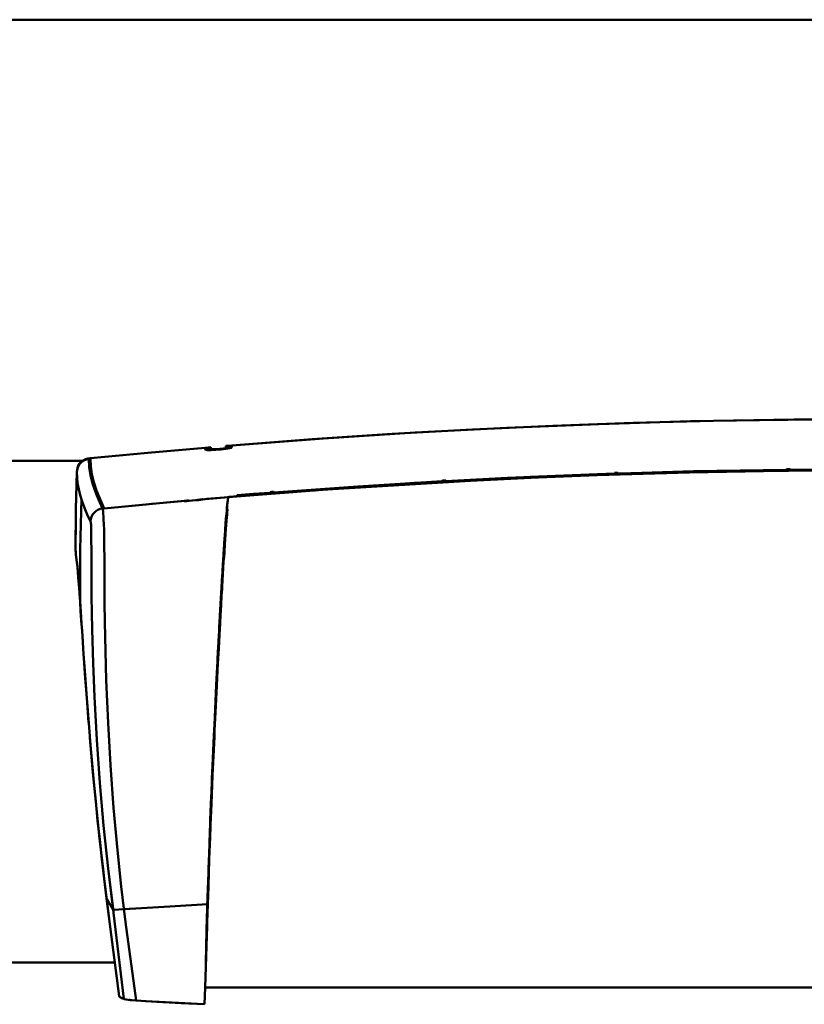
# Model space of a CAD drawing. Extents: x 6099 to 11372, y -5427 to -1686.
# Drawn here: x 8199 to 8434, y -2465 to -2171 of the extents above; entities that cross this region are included whole.
import ezdxf

# ---------------------------------------------------------------- set-up
doc = ezdxf.new("R2010")
doc.units = 0
doc.header["$LTSCALE"] = 10
doc.layers.add('AM_0', color=7, linetype='CONTINUOUS', lineweight=50)

# ---------------------------------------------------------------- blocks, each defined once
blk = doc.blocks.new('L-REXdual 50')
at = {"layer": 'AM_0'}
for p, q in [((625, 1671), (-625, 1671)), ((-120.24, 1548.44), (-96.21, 1549.55)), ((-82.47, 1550.07), (-109.94, 1548.94)), ((-96.21, 1549.55), (-72.16, 1550.41)), ((-54.99, 1550.87), (-82.47, 1550.07)), ((-72.16, 1550.41), (-48.11, 1551.02)), ((-27.49, 1551.35), (-54.99, 1550.87)), ((-48.11, 1551.02), (-24.06, 1551.39)), ((-25.91, 1551.36), (-27.49, 1551.35)), ((-24.06, 1551.39), (0, 1551.51)), ((-168.26, 1545.5), (-144.26, 1547.09)), ((-137.4, 1547.5), (-164.83, 1545.74)), ((-144.26, 1547.09), (-120.24, 1548.44)), ((-109.94, 1548.94), (-137.4, 1547.5)), ((-198.5, 1543.14), (-200.25, 1542.99)), ((-198.5, 1542.86), (-198.5, 1543.14)), ((-192.25, 1543.66), (-194, 1543.51)), ((-194, 1542.96), (-194, 1543.51)), ((-192.2, 1543.21), (-194, 1543.06)), ((-164.83, 1545.74), (-192.25, 1543.66)), ((-192.25, 1543.66), (-168.26, 1545.5)), ((-192.25, 1543.66), (-192.25, 1543.38)), ((-192.25, 1543.5), (-192.25, 1543.66)), ((-192.25, 1543.52), (-192.25, 1543.66)), ((-192.25, 1543.46), (-192.25, 1543.66)), ((-192.25, 1543.48), (-192.25, 1543.52)), ((-192.25, 1543.47), (-192.25, 1543.5)), ((-192.25, 1543.42), (-192.25, 1543.48)), ((-192.25, 1543.44), (-192.25, 1543.47)), ((-192.25, 1543.41), (-192.25, 1543.44)), ((-192.25, 1543.35), (-192.25, 1543.42)), ((-192.25, 1543.38), (-192.25, 1543.41)), ((-192.25, 1543.38), (-192.25, 1543.1)), ((-192.25, 1543.35), (-192.25, 1543.38)), ((-192.25, 1543.29), (-192.25, 1543.35)), ((-192.25, 1543.32), (-192.25, 1543.35)), ((-192.25, 1543.1), (-192.25, 1543.32)), ((-192.25, 1543.23), (-192.25, 1543.29)), ((-192.25, 1543.17), (-192.25, 1543.23)), ((-192.25, 1543.1), (-192.25, 1543.17)), ((-234.52, 1539.81), (-217.39, 1541.46)), ((-217.39, 1541.46), (-234.52, 1539.81)), ((-200.25, 1542.99), (-217.39, 1541.46)), ((-217.39, 1541.46), (-200.25, 1542.99)), ((-198.5, 1542.68), (-200.3, 1542.53)), ((-200.25, 1542.99), (-200.25, 1542.71)), ((-200.25, 1542.99), (-200.25, 1542.9)), ((-200.25, 1542.85), (-200.25, 1542.99)), ((-200.25, 1542.9), (-200.25, 1542.89)), ((-200.25, 1542.89), (-200.25, 1542.87)), ((-200.25, 1542.87), (-200.25, 1542.86)), ((-200.25, 1542.86), (-200.25, 1542.85)), ((-200.25, 1542.85), (-200.25, 1542.84)), ((-200.25, 1542.81), (-200.25, 1542.85)), ((-200.25, 1542.84), (-200.25, 1542.83)), ((-200.25, 1542.83), (-200.25, 1542.43)), ((-200.25, 1542.75), (-200.25, 1542.81)), ((-200.25, 1542.69), (-200.25, 1542.75)), ((-200.25, 1542.71), (-200.25, 1542.43)), ((-200.25, 1542.62), (-200.25, 1542.69)), ((-200.25, 1542.56), (-200.25, 1542.62)), ((-200.25, 1542.5), (-200.25, 1542.56)), ((-200.25, 1542.43), (-200.25, 1542.5)), ((-200.25, 1542.43), (-200.17, 1542.37)), ((-200.17, 1542.37), (-200.25, 1542.43)), ((-200.25, 1542.43), (-200.17, 1542.37)), ((-200.17, 1542.37), (-199.94, 1542.32)), ((-199.94, 1542.32), (-200.17, 1542.37)), ((-200.17, 1542.37), (-199.94, 1542.32)), ((-199.94, 1542.32), (-199.58, 1542.29)), ((-199.57, 1542.29), (-199.94, 1542.32)), ((-199.94, 1542.32), (-199.57, 1542.29)), ((-199.58, 1542.29), (-199.08, 1542.28)), ((-199.57, 1542.29), (-199.07, 1542.28)), ((-199.08, 1542.28), (-199.57, 1542.29)), ((-198.47, 1542.29), (-199.08, 1542.28)), ((-199.08, 1542.28), (-198.47, 1542.29)), ((-199.07, 1542.28), (-198.47, 1542.29)), ((-198.52, 1542.64), (-198.45, 1542.65)), ((-198.5, 1542.58), (-198.5, 1542.86)), ((-198.5, 1542.58), (-198.38, 1542.53)), ((-198.47, 1542.29), (-197.78, 1542.31)), ((-197.78, 1542.31), (-198.47, 1542.29)), ((-198.47, 1542.29), (-197.78, 1542.31)), ((-198.38, 1542.53), (-197.98, 1542.5)), ((-197.98, 1542.5), (-197.65, 1542.5)), ((-197.78, 1542.31), (-197.03, 1542.36)), ((-197.03, 1542.36), (-197.78, 1542.31)), ((-197.78, 1542.31), (-197.03, 1542.36)), ((-197.65, 1542.5), (-197.25, 1542.51)), ((-197.25, 1542.51), (-196.78, 1542.53)), ((-197.03, 1542.36), (-196.25, 1542.41)), ((-197.03, 1542.36), (-196.25, 1542.41)), ((-196.25, 1542.41), (-197.03, 1542.36)), ((-196.78, 1542.53), (-196.52, 1542.55)), ((-196.52, 1542.55), (-196.25, 1542.57)), ((-196.25, 1542.57), (-195.69, 1542.62)), ((-196.25, 1542.41), (-196.25, 1542.57)), ((-195.47, 1542.49), (-196.25, 1542.41)), ((-196.25, 1542.41), (-195.47, 1542.49)), ((-196.25, 1542.41), (-195.47, 1542.49)), ((-195.69, 1542.62), (-195.19, 1542.68)), ((-195.47, 1542.49), (-194.72, 1542.57)), ((-194.72, 1542.57), (-195.47, 1542.49)), ((-195.47, 1542.49), (-194.72, 1542.57)), ((-195.19, 1542.68), (-194.78, 1542.74)), ((-194.78, 1542.74), (-194.47, 1542.79)), ((-194.72, 1542.57), (-194.03, 1542.66)), ((-194.72, 1542.57), (-194.03, 1542.66)), ((-194.03, 1542.66), (-194.72, 1542.57)), ((-194.47, 1542.79), (-194.1, 1542.89)), ((-194.1, 1542.89), (-194, 1542.96)), ((-194.03, 1542.66), (-193.43, 1542.75)), ((-194.03, 1542.66), (-193.43, 1542.75)), ((-193.42, 1542.75), (-194.03, 1542.66)), ((-193.43, 1542.75), (-192.93, 1542.85)), ((-193.43, 1542.75), (-192.93, 1542.85)), ((-192.93, 1542.85), (-193.42, 1542.75)), ((-192.93, 1542.85), (-192.48, 1542.97)), ((-192.56, 1542.94), (-192.93, 1542.85)), ((-192.93, 1542.85), (-192.56, 1542.94)), ((-192.33, 1543.03), (-192.56, 1542.94)), ((-192.56, 1542.94), (-192.33, 1543.03)), ((-192.25, 1543.1), (-192.33, 1543.03)), ((-192.33, 1543.03), (-192.25, 1543.1)), ((-552, 1539.01), (-236.96, 1539.01)), ((-238.46, 1536.92), (-238.07, 1537.81)), ((-238.26, 1537.43), (-238.46, 1536.92)), ((-238.33, 1537.11), (-238, 1537.76)), ((-237.88, 1538.11), (-238.26, 1537.43)), ((-238.07, 1537.81), (-237.48, 1538.58)), ((-238, 1537.76), (-237.54, 1538.35)), ((-237.36, 1538.69), (-237.88, 1538.11)), ((-237.54, 1538.35), (-236.98, 1538.84)), ((-237.48, 1538.58), (-236.71, 1539.19)), ((-236.75, 1539.17), (-237.36, 1538.69)), ((-236.99, 1539.01), (-236.99, 1538.84)), ((-236.98, 1538.84), (-236.35, 1539.22)), ((-236.83, 1538.96), (-236.76, 1539.02)), ((-236.8, 1538.96), (-236.79, 1538.95)), ((-236.05, 1539.52), (-236.75, 1539.17)), ((-236.71, 1539.19), (-235.66, 1539.64)), ((-236.35, 1539.22), (-235.69, 1539.46)), ((-235.3, 1539.73), (-236.05, 1539.52)), ((-235.69, 1539.46), (-235.02, 1539.59)), ((-235.66, 1539.64), (-234.52, 1539.81)), ((-234.52, 1539.81), (-235.3, 1539.73)), ((-235.23, 1539.55), (-235.02, 1539.57)), ((-234.52, 1539.64), (-235.02, 1539.59)), ((-235.02, 1539.59), (-235.02, 1539.59)), ((-234.9, 1537.17), (-235.02, 1539.59)), ((-234.52, 1539.81), (-234.62, 1539.79)), ((-234.52, 1539.81), (-234.52, 1539.81)), ((-234.52, 1539.66), (-234.51, 1539.81)), ((-234.52, 1539.64), (-234.52, 1539.81)), ((-234.52, 1539.66), (-234.52, 1539.66)), ((-234.52, 1539.66), (-234.52, 1539.66)), ((-234.52, 1539.66), (-234.52, 1539.66)), ((-234.52, 1539.66), (-234.52, 1539.66)), ((-234.52, 1539.66), (-234.52, 1539.66)), ((-234.52, 1539.66), (-234.52, 1539.66)), ((-234.52, 1539.66), (-234.52, 1539.66)), ((-234.52, 1539.65), (-234.52, 1539.66)), ((-234.52, 1539.64), (-234.52, 1539.65)), ((-234.52, 1539.65), (-234.52, 1539.65)), ((-234.52, 1539.65), (-234.52, 1539.65)), ((-234.41, 1537.43), (-234.52, 1539.64)), ((-234.08, 1535.11), (-234.41, 1537.43)), ((-238.62, 1535.75), (-238.89, 1524.5)), ((-238.66, 1534.3), (-238.7, 1533.07)), ((-238.63, 1535.52), (-238.66, 1534.3)), ((-238.62, 1535.57), (-238.63, 1535.52)), ((-238.62, 1535.75), (-238.46, 1536.74)), ((-238.62, 1535.75), (-238.56, 1534.1)), ((-238.46, 1536.74), (-238.6, 1535.74)), ((-238.46, 1536.75), (-238.33, 1537.11)), ((-238.4, 1536.92), (-238.46, 1536.92)), ((-238.4, 1536.92), (-238.46, 1536.92)), ((-238.46, 1536.92), (-238.46, 1536.75)), ((-238.46, 1536.92), (-238.46, 1536.83)), ((-238.46, 1536.83), (-238.46, 1536.79)), ((-238.46, 1536.79), (-238.46, 1536.75)), ((-238.46, 1536.75), (-238.46, 1536.74)), ((-238.46, 1536.75), (-238.46, 1536.74)), ((-238.44, 1536.74), (-238.46, 1536.74)), ((-234.5, 1534.64), (-234.9, 1537.17)), ((-233.82, 1531.98), (-234.5, 1534.64)), ((-234.22, 1536.14), (-234.22, 1536.06)), ((-234.2, 1535.93), (-234.2, 1536.05)), ((-233.51, 1532.7), (-234.08, 1535.11)), ((-112.88, 1533.65), (-85.65, 1534.8)), ((-110.54, 1533.63), (-82.92, 1534.77)), ((-81.99, 1535.11), (-109.82, 1533.96)), ((-81.27, 1534.83), (-108.34, 1533.73)), ((-77.8, 1535.25), (-103.01, 1534.27)), ((-97.32, 1534.22), (-97.32, 1534.51)), ((-72.56, 1535.12), (-96.73, 1534.24)), ((-85.65, 1534.8), (-57.1, 1535.66)), ((-82.92, 1534.77), (-55.28, 1535.59)), ((-54.15, 1535.92), (-81.99, 1535.11)), ((-54.18, 1535.62), (-81.27, 1534.83)), ((-77.95, 1535.24), (-77.95, 1535.26)), ((-77.92, 1535.22), (-77.92, 1535.24)), ((-77.87, 1535.23), (-77.87, 1535.28)), ((-77.78, 1535.34), (-77.8, 1535.25)), ((-77.75, 1535.43), (-77.78, 1535.34)), ((-77.25, 1535.45), (-77.75, 1535.43)), ((-77.35, 1535.49), (-77.35, 1535.29)), ((-77.12, 1535.34), (-77.35, 1535.33)), ((-76.75, 1535.46), (-77.25, 1535.45)), ((-77.12, 1535.25), (-77.12, 1535.45)), ((-76.72, 1535.37), (-76.75, 1535.46)), ((-76.7, 1535.29), (-76.72, 1535.37)), ((-61.67, 1535.7), (-76.7, 1535.29)), ((-76.63, 1535.32), (-76.63, 1535.26)), ((-76.58, 1535.29), (-76.58, 1535.26)), ((-76.56, 1535.29), (-76.56, 1535.32)), ((-48.38, 1535.75), (-72.56, 1535.12)), ((-57.1, 1535.66), (-28.55, 1536.18)), ((-55.28, 1535.59), (-27.64, 1536.08)), ((-27.09, 1536.09), (-54.18, 1535.62)), ((-26.3, 1536.4), (-54.15, 1535.92)), ((-25.74, 1536.1), (-48.38, 1535.75)), ((-28.55, 1536.18), (0, 1536.36)), ((-27.64, 1536.08), (0, 1536.25)), ((-25.74, 1536.1), (-27.09, 1536.09)), ((-26.42, 1536.34), (-26.42, 1536.4)), ((-26.37, 1536.43), (-26.37, 1536.4)), ((-26.28, 1536.49), (-26.3, 1536.4)), ((-25.75, 1536.4), (-26.3, 1536.4)), ((-26.25, 1536.58), (-26.28, 1536.49)), ((-25.75, 1536.58), (-26.25, 1536.58)), ((-25.86, 1536.4), (-25.86, 1536.58)), ((-25.86, 1536.55), (-25.63, 1536.55)), ((-25.25, 1536.59), (-25.75, 1536.58)), ((-25.2, 1536.41), (-25.75, 1536.4)), ((-25.63, 1536.58), (-25.63, 1536.41)), ((-25.22, 1536.5), (-25.25, 1536.59)), ((-25.2, 1536.41), (-25.22, 1536.5)), ((-12.6, 1536.51), (-25.2, 1536.41)), ((-238.73, 1531.84), (-238.76, 1530.61)), ((-238.7, 1533.07), (-238.73, 1531.84)), ((-238.56, 1534.1), (-238.38, 1532.4)), ((-238.38, 1532.4), (-238.06, 1530.63)), ((-232.87, 1529.2), (-233.82, 1531.98)), ((-232.71, 1530.18), (-233.51, 1532.7)), ((-137.64, 1532.48), (-190.69, 1528.73)), ((-154.51, 1531.42), (-179.7, 1529.61)), ((-167.29, 1530.41), (-140.09, 1532.19)), ((-120.89, 1533.11), (-166.89, 1530.26)), ((-165.73, 1530.35), (-138.14, 1532.15)), ((-136.68, 1532.24), (-165.01, 1530.4)), ((-129.3, 1532.96), (-154.51, 1531.42)), ((-140.09, 1532.19), (-112.88, 1533.65)), ((-138.14, 1532.15), (-110.54, 1533.63)), ((-109.82, 1533.96), (-137.64, 1532.48)), ((-108.34, 1533.73), (-136.68, 1532.24)), ((-129.44, 1532.94), (-129.44, 1532.98)), ((-129.42, 1532.92), (-129.42, 1532.95)), ((-129.28, 1533.05), (-129.3, 1532.96)), ((-129.25, 1533.14), (-129.28, 1533.05)), ((-128.75, 1533.17), (-129.25, 1533.14)), ((-128.84, 1533.09), (-128.84, 1533.16)), ((-128.84, 1532.95), (-128.84, 1533.09)), ((-128.84, 1533.06), (-128.61, 1533.07)), ((-128.25, 1533.2), (-128.75, 1533.17)), ((-128.61, 1533.18), (-128.61, 1532.96)), ((-128.22, 1533.11), (-128.25, 1533.2)), ((-128.2, 1533.02), (-128.22, 1533.11)), ((-103.01, 1534.27), (-128.2, 1533.02)), ((-128.13, 1532.99), (-128.13, 1533.05)), ((-128.08, 1533.03), (-128.08, 1532.99)), ((-128.05, 1533.01), (-128.05, 1533.05)), ((-96.73, 1534.24), (-120.89, 1533.11)), ((-119.49, 1533.49), (-119.49, 1533.49)), ((-238.79, 1529.38), (-238.91, 1523.59)), ((-238.76, 1530.61), (-238.79, 1529.38)), ((-238.06, 1530.63), (-237.61, 1528.81)), ((-237.61, 1528.81), (-237.04, 1526.93)), ((-232.16, 1527.47), (-232.87, 1529.2)), ((-231.68, 1527.56), (-232.71, 1530.18)), ((-165.01, 1530.4), (-193.31, 1528.22)), ((-190.79, 1528.43), (-193.31, 1528.22)), ((-193.2, 1528.53), (-193.25, 1528.4)), ((-190.28, 1528.47), (-191.78, 1528.35)), ((-190.74, 1528.59), (-190.79, 1528.43)), ((-190.68, 1528.74), (-190.74, 1528.59)), ((-190.73, 1528.62), (-167.29, 1530.41)), ((-185.74, 1529.14), (-190.68, 1528.74)), ((-187.26, 1528.72), (-190.28, 1528.47)), ((-181.24, 1529.2), (-187.26, 1528.72)), ((-180.8, 1529.53), (-185.74, 1529.14)), ((-169.18, 1530.1), (-181.24, 1529.2)), ((-180.94, 1529.5), (-180.94, 1529.54)), ((-180.93, 1529.47), (-180.93, 1529.52)), ((-180.78, 1529.62), (-180.8, 1529.53)), ((-180.75, 1529.71), (-180.78, 1529.62)), ((-180.25, 1529.75), (-180.75, 1529.71)), ((-180.33, 1529.67), (-180.33, 1529.74)), ((-180.33, 1529.65), (-180.1, 1529.67)), ((-180.33, 1529.52), (-180.33, 1529.67)), ((-179.75, 1529.79), (-180.25, 1529.75)), ((-180.1, 1529.76), (-180.1, 1529.54)), ((-179.72, 1529.7), (-179.75, 1529.79)), ((-179.7, 1529.61), (-179.72, 1529.7)), ((-179.63, 1529.58), (-179.63, 1529.64)), ((-179.58, 1529.62), (-179.58, 1529.58)), ((-179.55, 1529.6), (-179.55, 1529.65)), ((-167.32, 1530.23), (-169.18, 1530.1)), ((-167.32, 1530.23), (-165.73, 1530.35)), ((-237.6, 1512.57), (-237.27, 1527.68)), ((-237.04, 1526.93), (-236.33, 1524.99)), ((-231.35, 1525.69), (-232.16, 1527.47)), ((-230.41, 1524.84), (-231.68, 1527.56)), ((-230.91, 1524.79), (-231.35, 1525.69)), ((-230.41, 1524.84), (-213.86, 1526.42)), ((-217.92, 1526.04), (-230.41, 1524.84)), ((-215.5, 1526.27), (-217.92, 1526.04)), ((-213.86, 1526.42), (-206.2, 1527.09)), ((-205.43, 1527.18), (-211.75, 1526.61)), ((-205.73, 1527.03), (-206.52, 1526.95)), ((-206.22, 1527.02), (-206.52, 1526.95)), ((-206.52, 1526.95), (-206.41, 1526.98)), ((-206.52, 1526.95), (-206.41, 1526.98)), ((-206.41, 1526.98), (-206.3, 1527.02)), ((-206.41, 1526.98), (-206.3, 1527.02)), ((-206.3, 1527.02), (-204.09, 1527.24)), ((-204.15, 1527.23), (-206.3, 1527.02)), ((-206.3, 1527.02), (-206.08, 1527.06)), ((-206.3, 1527.02), (-206.08, 1527.06)), ((-206.08, 1527.06), (-205.85, 1527.11)), ((-206.08, 1527.06), (-205.85, 1527.11)), ((-206.03, 1527.11), (-205.67, 1527.14)), ((-205.85, 1527.11), (-205.64, 1527.15)), ((-204.98, 1527.11), (-205.73, 1527.03)), ((-205.64, 1527.15), (-205.43, 1527.18)), ((-205.32, 1527.17), (-205.2, 1527.18)), ((-204.1, 1527.2), (-204.98, 1527.11)), ((-204.26, 1527.17), (-204.01, 1527.24)), ((-203.07, 1527.33), (-204.15, 1527.23)), ((-202.98, 1527.3), (-204.1, 1527.2)), ((-204.09, 1527.24), (-203.02, 1527.34)), ((-203.74, 1527.23), (-203.85, 1527.26)), ((-201.99, 1527.43), (-203.07, 1527.33)), ((-203.02, 1527.34), (-201.99, 1527.43)), ((-202.98, 1527.3), (-202.98, 1527.3)), ((-202.98, 1527.3), (-202.98, 1527.3)), ((-202.98, 1527.3), (-202.98, 1527.3)), ((-202.98, 1527.3), (-202.98, 1527.3)), ((-202.98, 1527.3), (-202.98, 1527.3)), ((-202.97, 1527.3), (-202.98, 1527.3)), ((-202.98, 1527.3), (-202.98, 1527.3)), ((-202.98, 1527.3), (-202.98, 1527.3)), ((-202.98, 1527.3), (-202.98, 1527.3)), ((-202.97, 1527.3), (-202.97, 1527.3)), ((-202.97, 1527.3), (-202.97, 1527.3)), ((-202.96, 1527.3), (-202.97, 1527.3)), ((-202.94, 1527.3), (-202.96, 1527.3)), ((-202.9, 1527.31), (-202.94, 1527.3)), ((-202.83, 1527.31), (-202.9, 1527.31)), ((-202.69, 1527.32), (-202.83, 1527.31)), ((-202.47, 1527.33), (-202.69, 1527.32)), ((-202.54, 1527.41), (-201.78, 1527.48)), ((-202.32, 1527.33), (-202.47, 1527.33)), ((-202.26, 1527.33), (-202.32, 1527.33)), ((-202.21, 1527.32), (-202.26, 1527.33)), ((-202.04, 1527.36), (-202.21, 1527.32)), ((-201.87, 1527.39), (-202.04, 1527.36)), ((-201.99, 1527.43), (-201.72, 1527.45)), ((-201.72, 1527.45), (-201.99, 1527.43)), ((-201.41, 1527.46), (-201.87, 1527.38)), ((-201.66, 1527.43), (-201.87, 1527.39)), ((-201.87, 1527.39), (-201.66, 1527.43)), ((-201.87, 1527.39), (-201.87, 1527.39)), ((-201.87, 1527.38), (-201.87, 1527.39)), ((-201.44, 1527.47), (-201.72, 1527.45)), ((-201.72, 1527.45), (-201.44, 1527.47)), ((-201.45, 1527.47), (-201.66, 1527.43)), ((-201.66, 1527.43), (-201.44, 1527.47)), ((-201.58, 1527.5), (-200.93, 1527.56)), ((-201.44, 1527.47), (-201.19, 1527.51)), ((-201.19, 1527.5), (-201.44, 1527.47)), ((-200.93, 1527.53), (-201.41, 1527.46)), ((-201.19, 1527.51), (-200.93, 1527.55)), ((-200.93, 1527.53), (-201.19, 1527.5)), ((-199.68, 1527.68), (-200.93, 1527.53)), ((-200.93, 1527.55), (-200.93, 1527.54)), ((-200.93, 1527.54), (-200.93, 1527.53)), ((-200.1, 1527.63), (-193.31, 1528.22)), ((-198.41, 1527.8), (-199.68, 1527.68)), ((-197.12, 1527.91), (-198.41, 1527.8)), ((-195.82, 1528.02), (-197.12, 1527.91)), ((-193.31, 1528.22), (-195.83, 1528.01)), ((-193.31, 1528.22), (-195.83, 1528.01)), ((-193.7, 1525.17), (-193.63, 1525.98)), ((-193.7, 1525.15), (-193.62, 1525.97)), ((-193.65, 1525.73), (-193.7, 1525.72)), ((-193.66, 1525.64), (-193.67, 1525.55)), ((-193.67, 1525.55), (-193.67, 1525.54)), ((-193.66, 1525.64), (-193.56, 1526.58)), ((-193.63, 1525.98), (-193.55, 1526.66)), ((-193.62, 1525.97), (-193.55, 1526.66)), ((-193.56, 1526.58), (-193.46, 1527.42)), ((-193.55, 1526.66), (-193.48, 1527.24)), ((-193.55, 1526.66), (-193.48, 1527.23)), ((-193.48, 1527.23), (-193.36, 1528)), ((-193.48, 1527.24), (-193.36, 1528)), ((-193.46, 1527.42), (-193.36, 1528)), ((-193.29, 1528.23), (-193.31, 1528.22)), ((-193.31, 1528.22), (-193.31, 1528.12)), ((-193.31, 1528.22), (-193.3, 1528.22)), ((-193.3, 1528.22), (-193.29, 1528.22)), ((-193.3, 1528.22), (-193.3, 1528.22)), ((-193.28, 1528.3), (-193.29, 1528.28)), ((-193.29, 1528.28), (-193.29, 1528.27)), ((-193.29, 1528.27), (-193.29, 1528.27)), ((-193.29, 1528.27), (-193.29, 1528.26)), ((-193.29, 1528.26), (-193.29, 1528.26)), ((-193.29, 1528.26), (-193.29, 1528.26)), ((-193.29, 1528.26), (-193.29, 1528.26)), ((-193.29, 1528.26), (-193.29, 1528.26)), ((-193.29, 1528.26), (-193.29, 1528.26)), ((-193.29, 1528.26), (-193.29, 1528.26)), ((-193.29, 1528.26), (-193.29, 1528.26)), ((-193.29, 1528.26), (-193.29, 1528.26)), ((-193.29, 1528.22), (-193.24, 1528.23)), ((-193.29, 1528.23), (-193.29, 1528.23)), ((-193.28, 1528.23), (-193.29, 1528.23)), ((-193.29, 1528.23), (-193.29, 1528.23)), ((-193.29, 1528.23), (-193.29, 1528.23)), ((-193.29, 1528.23), (-193.29, 1528.23)), ((-193.29, 1528.23), (-193.29, 1528.23)), ((-193.29, 1528.23), (-193.29, 1528.23)), ((-193.29, 1528.23), (-193.29, 1528.23)), ((-193.29, 1528.23), (-193.29, 1528.23)), ((-193.29, 1528.23), (-193.29, 1528.23)), ((-193.29, 1528.22), (-193.29, 1528.22)), ((-193.29, 1528.22), (-193.29, 1528.22)), ((-193.29, 1528.22), (-193.29, 1528.22)), ((-193.29, 1528.22), (-193.29, 1528.22)), ((-193.29, 1528.22), (-193.29, 1528.22)), ((-193.29, 1528.22), (-193.29, 1528.22)), ((-193.29, 1528.22), (-193.29, 1528.22)), ((-193.29, 1528.22), (-193.29, 1528.22)), ((-193.27, 1528.33), (-193.28, 1528.3)), ((-193.28, 1528.23), (-193.28, 1528.23)), ((-193.27, 1528.23), (-193.28, 1528.23)), ((-193.25, 1528.4), (-193.27, 1528.33)), ((-193.24, 1528.23), (-193.27, 1528.23)), ((-193.2, 1528.23), (-193.24, 1528.23)), ((-193.1, 1528.24), (-193.2, 1528.23)), ((-192.91, 1528.26), (-193.1, 1528.24)), ((-192.54, 1528.29), (-192.91, 1528.26)), ((-191.78, 1528.35), (-192.54, 1528.29)), ((-238.91, 1523.59), (-239, 1513.25)), ((-238.89, 1524.5), (-238.96, 1516.89)), ((-236.33, 1524.99), (-235.48, 1522.99)), ((-235.48, 1522.99), (-234.51, 1520.93)), ((-234.21, 1522.33), (-233.88, 1522.96)), ((-233.88, 1522.96), (-233.44, 1523.53)), ((-233.44, 1523.53), (-232.9, 1524.01)), ((-232.9, 1524.01), (-232.29, 1524.39)), ((-232.29, 1524.39), (-231.62, 1524.65)), ((-231.62, 1524.65), (-230.91, 1524.79)), ((-230.91, 1524.79), (-230.41, 1524.84)), ((-230.84, 1524.46), (-230.91, 1524.79)), ((-230.91, 1524.79), (-230.91, 1524.79)), ((-230.91, 1524.79), (-230.91, 1524.79)), ((-230.77, 1523.84), (-230.84, 1524.46)), ((-230.71, 1523.19), (-230.77, 1523.84)), ((-230.66, 1522.4), (-230.71, 1523.19)), ((-194.02, 1521.3), (-193.87, 1523.17)), ((-193.99, 1521.8), (-193.88, 1523.17)), ((-193.88, 1523.17), (-193.79, 1524.23)), ((-193.87, 1523.17), (-193.79, 1524.21)), ((-193.78, 1522.78), (-193.83, 1522.26)), ((-193.81, 1522.4), (-193.74, 1523.13)), ((-193.77, 1522.94), (-193.81, 1522.42)), ((-193.79, 1524.23), (-193.7, 1525.17)), ((-193.79, 1524.21), (-193.7, 1525.15)), ((-193.74, 1523.25), (-193.78, 1522.78)), ((-193.72, 1523.4), (-193.77, 1522.94)), ((-193.76, 1522.1), (-193.68, 1522.97)), ((-193.74, 1523.13), (-193.67, 1523.79)), ((-193.69, 1523.73), (-193.74, 1523.25)), ((-193.68, 1523.88), (-193.72, 1523.4)), ((-193.69, 1524.95), (-193.7, 1524.85)), ((-193.7, 1524.85), (-193.7, 1524.79)), ((-193.7, 1524.79), (-193.7, 1524.77)), ((-193.6, 1524.73), (-193.7, 1524.77)), ((-193.68, 1525.26), (-193.69, 1525.09)), ((-193.69, 1525.09), (-193.69, 1524.95)), ((-193.64, 1524.15), (-193.69, 1523.73)), ((-193.67, 1525.44), (-193.68, 1525.41)), ((-193.68, 1525.41), (-193.68, 1525.26)), ((-193.63, 1524.29), (-193.68, 1523.88)), ((-193.68, 1522.97), (-193.61, 1523.68)), ((-193.67, 1523.79), (-193.61, 1524.3)), ((-193.61, 1524.3), (-193.64, 1524.69)), ((-193.6, 1524.51), (-193.64, 1524.15)), ((-193.59, 1524.62), (-193.63, 1524.29)), ((-193.61, 1523.68), (-193.54, 1524.3)), ((-193.53, 1524.7), (-193.6, 1524.73)), ((-193.57, 1524.72), (-193.6, 1524.51)), ((-193.57, 1524.72), (-193.59, 1524.62)), ((-193.49, 1524.68), (-193.57, 1524.72)), ((-193.55, 1524.63), (-193.55, 1524.71)), ((-193.53, 1524.41), (-193.55, 1524.63)), ((-193.51, 1524.69), (-193.53, 1524.7)), ((-193.52, 1524.31), (-193.53, 1524.41)), ((-193.51, 1524.25), (-193.51, 1524.31)), ((-234.51, 1520.93), (-234.42, 1521.64)), ((-234.51, 1520.93), (-234.46, 1520.76)), ((-234.46, 1520.76), (-234.41, 1520.44)), ((-234.42, 1521.64), (-234.21, 1522.33)), ((-234.41, 1520.44), (-234.37, 1519.93)), ((-234.37, 1519.93), (-234.34, 1519.28)), ((-230.6, 1521.5), (-230.66, 1522.4)), ((-230.54, 1520), (-230.6, 1521.5)), ((-230.48, 1518.37), (-230.54, 1520)), ((-194.03, 1520.88), (-194.6, 1510.62)), ((-194.23, 1518.47), (-194.11, 1520.23)), ((-194.18, 1519.21), (-194.02, 1521.3)), ((-194.04, 1519.61), (-194.14, 1518.23)), ((-194.03, 1519.74), (-194.13, 1518.35)), ((-194.11, 1520.23), (-193.99, 1521.8)), ((-194.06, 1519.21), (-194.01, 1519.97)), ((-193.98, 1520.36), (-194.04, 1519.61)), ((-193.97, 1520.5), (-194.03, 1519.74)), ((-194.01, 1519.97), (-193.95, 1520.7)), ((-193.93, 1521.04), (-193.98, 1520.36)), ((-193.91, 1521.2), (-193.97, 1520.5)), ((-193.97, 1519.49), (-193.94, 1519.87)), ((-193.95, 1520.7), (-193.88, 1521.55)), ((-193.94, 1519.87), (-193.84, 1521.07)), ((-193.88, 1521.68), (-193.93, 1521.04)), ((-193.86, 1521.84), (-193.91, 1521.2)), ((-193.88, 1521.55), (-193.81, 1522.4)), ((-193.83, 1522.26), (-193.88, 1521.68)), ((-193.81, 1522.42), (-193.86, 1521.84)), ((-193.84, 1521.07), (-193.76, 1522.1)), ((-238.98, 1516.89), (-238.99, 1515.7)), ((-234.34, 1519.28), (-234.31, 1518.18)), ((-234.31, 1518.18), (-234.29, 1516.95)), ((-234.29, 1516.95), (-234.28, 1514.94)), ((-230.43, 1515.77), (-230.48, 1518.37)), ((-194.14, 1517.81), (-194.57, 1510.03)), ((-194.5, 1514.53), (-194.34, 1516.94)), ((-194.37, 1516.51), (-194.23, 1518.47)), ((-194.24, 1516.79), (-194.36, 1515.06)), ((-194.25, 1516.69), (-194.36, 1514.98)), ((-194.34, 1516.94), (-194.18, 1519.21)), ((-194.31, 1514.61), (-194.16, 1516.89)), ((-194.27, 1516.39), (-194.12, 1518.41)), ((-194.14, 1518.23), (-194.25, 1516.69)), ((-194.13, 1518.35), (-194.24, 1516.79)), ((-194.16, 1516.89), (-194.12, 1517.36)), ((-194.12, 1518.41), (-194.06, 1519.21)), ((-194.12, 1517.36), (-194.09, 1517.82)), ((-194.09, 1517.82), (-194.06, 1518.26)), ((-194.06, 1518.26), (-194.03, 1518.68)), ((-194.03, 1518.68), (-194, 1519.1)), ((-194, 1519.1), (-193.97, 1519.49)), ((-238.99, 1515.7), (-238.99, 1514.34)), ((-238.99, 1514.34), (-238.99, 1512.99)), ((-234.28, 1514.94), (-234.27, 1512.85)), ((-230.4, 1513.07), (-230.43, 1515.77)), ((-194.67, 1512.01), (-194.5, 1514.53)), ((-194.67, 1512.01), (-194.51, 1514.36)), ((-194.51, 1514.36), (-194.37, 1516.51)), ((-194.5, 1512.95), (-194.37, 1514.82)), ((-194.36, 1514.98), (-194.49, 1513.1)), ((-194.36, 1515.06), (-194.48, 1513.15)), ((-194.48, 1512.03), (-194.31, 1514.61)), ((-194.37, 1514.82), (-194.27, 1516.39)), ((-239, 1513.25), (-238.92, 1510.98)), ((-238.99, 1512.99), (-238.99, 1512.76)), ((-238.92, 1511), (-238.98, 1512.76)), ((-238.66, 1508.71), (-238.92, 1511)), ((-238.92, 1510.98), (-238.66, 1508.71)), ((-237.59, 1496.26), (-237.6, 1512.57)), ((-234.27, 1512.85), (-234.26, 1510.71)), ((-230.38, 1510.33), (-230.4, 1513.07)), ((-194.79, 1508.3), (-194.64, 1510.77)), ((-194.77, 1510.39), (-194.72, 1511.15)), ((-194.75, 1510.71), (-194.72, 1511.15)), ((-194.72, 1511.15), (-194.69, 1511.59)), ((-194.72, 1511.15), (-194.71, 1511.32)), ((-194.71, 1511.32), (-194.7, 1511.48)), ((-194.7, 1511.48), (-194.69, 1511.63)), ((-194.61, 1511.17), (-194.7, 1509.81)), ((-194.61, 1511.15), (-194.7, 1509.82)), ((-194.69, 1511.59), (-194.67, 1512.01)), ((-194.69, 1511.63), (-194.68, 1511.77)), ((-194.68, 1511.77), (-194.67, 1511.89)), ((-194.67, 1511.89), (-194.67, 1512.01)), ((-194.64, 1510.77), (-194.5, 1512.95)), ((-194.48, 1513.15), (-194.61, 1511.17)), ((-194.49, 1513.1), (-194.61, 1511.15)), ((-194.58, 1510.49), (-194.48, 1512.03)), ((-238.66, 1508.71), (-238.56, 1508.21)), ((-238.66, 1508.71), (-238.62, 1508.69)), ((-238.66, 1508.71), (-238.55, 1508.13)), ((-238.56, 1508.21), (-238.46, 1507.4)), ((-238.55, 1508.13), (-238.44, 1507.17)), ((-234.26, 1510.71), (-234.26, 1508.55)), ((-234.26, 1508.55), (-234.24, 1503.59)), ((-230.36, 1506.4), (-230.38, 1510.33)), ((-195.06, 1505.73), (-194.9, 1508.35)), ((-195.05, 1504.06), (-194.79, 1508.3)), ((-195.05, 1505.75), (-194.93, 1507.79)), ((-194.93, 1507.79), (-194.82, 1509.48)), ((-194.9, 1508.35), (-194.87, 1508.84)), ((-194.87, 1508.84), (-194.84, 1509.32)), ((-194.7, 1509.82), (-194.84, 1507.52)), ((-194.7, 1509.81), (-194.84, 1507.48)), ((-194.84, 1509.32), (-194.81, 1509.79)), ((-194.82, 1509.48), (-194.77, 1510.39)), ((-194.81, 1509.79), (-194.78, 1510.25)), ((-194.8, 1507.05), (-194.69, 1508.83)), ((-194.78, 1510.25), (-194.75, 1510.71)), ((-194.69, 1508.83), (-194.58, 1510.49)), ((-238.46, 1507.4), (-238.35, 1506.3)), ((-238.44, 1507.17), (-238.31, 1505.84)), ((-238.35, 1506.3), (-238.23, 1504.95)), ((-238.31, 1505.84), (-238.17, 1504.14)), ((-238.23, 1504.95), (-238.1, 1503.32)), ((-230.35, 1502.44), (-230.36, 1506.4)), ((-195.23, 1502.88), (-195.06, 1505.73)), ((-195.2, 1503.37), (-195.05, 1505.75)), ((-195, 1504.88), (-195.17, 1502.04)), ((-194.99, 1504.98), (-195.16, 1502.2)), ((-195.04, 1503.14), (-194.92, 1505.15)), ((-194.84, 1507.48), (-195, 1504.88)), ((-194.84, 1507.52), (-194.99, 1504.98)), ((-194.92, 1505.15), (-194.8, 1507.05)), ((-238.17, 1504.14), (-238.01, 1502.09)), ((-238.1, 1503.32), (-237.96, 1501.43)), ((-238.01, 1502.09), (-237.84, 1499.69)), ((-234.24, 1503.59), (-234.2, 1498.6)), ((-230.31, 1496.64), (-230.35, 1502.44)), ((-195.34, 1500.91), (-195.2, 1503.37)), ((-195.33, 1501.05), (-195.23, 1502.88)), ((-195.29, 1500.14), (-195.05, 1504.06)), ((-195.17, 1502.04), (-195.26, 1500.52)), ((-195.16, 1502.2), (-195.25, 1500.71)), ((-195.12, 1501.67), (-195.04, 1503.14)), ((-237.96, 1501.43), (-237.81, 1499.27)), ((-237.84, 1499.69), (-237.65, 1496.95)), ((-237.81, 1499.27), (-237.65, 1496.86)), ((-195.56, 1497.11), (-195.45, 1498.96)), ((-195.51, 1497.97), (-195.42, 1499.56)), ((-195.49, 1496.53), (-195.29, 1500.14)), ((-195.45, 1498.96), (-195.34, 1500.91)), ((-195.34, 1499.17), (-195.43, 1497.56)), ((-195.42, 1499.56), (-195.33, 1501.05)), ((-195.29, 1500.01), (-195.4, 1499.97)), ((-195.26, 1500.52), (-195.35, 1498.94)), ((-195.25, 1500.71), (-195.34, 1499.17)), ((-195.3, 1498.7), (-195.24, 1499.73)), ((-195.24, 1499.73), (-195.18, 1500.72)), ((-195.18, 1500.72), (-195.12, 1501.67)), ((-237.65, 1496.95), (-237.45, 1493.86)), ((-237.65, 1496.86), (-237.47, 1494.22)), ((-237.59, 1495.97), (-237.59, 1496.26)), ((-234.2, 1498.6), (-234.14, 1493.59)), ((-230.24, 1490.82), (-230.31, 1496.64)), ((-195.71, 1494.53), (-195.61, 1496.29)), ((-195.68, 1493.24), (-195.49, 1496.53)), ((-195.66, 1495.37), (-195.56, 1497.11)), ((-195.61, 1496.29), (-195.51, 1497.97)), ((-195.44, 1497.29), (-195.54, 1495.58)), ((-195.43, 1497.56), (-195.52, 1495.89)), ((-195.46, 1495.9), (-195.3, 1498.7)), ((-195.35, 1498.94), (-195.44, 1497.29)), ((-237.47, 1494.22), (-237.28, 1491.33)), ((-237.45, 1493.86), (-237.22, 1490.45)), ((-234.14, 1493.59), (-234.04, 1488.58)), ((-195.84, 1492.18), (-195.75, 1493.73)), ((-195.84, 1490.26), (-195.68, 1493.24)), ((-195.81, 1492.68), (-195.71, 1494.53)), ((-195.75, 1493.73), (-195.66, 1495.37)), ((-195.64, 1493.81), (-195.7, 1492.66)), ((-195.62, 1494.16), (-195.68, 1493.04)), ((-195.54, 1495.58), (-195.64, 1493.81)), ((-195.63, 1492.85), (-195.46, 1495.9)), ((-195.52, 1495.89), (-195.62, 1494.16)), ((-237.28, 1491.33), (-237.07, 1488.2)), ((-237.22, 1490.45), (-236.97, 1486.77)), ((-230.07, 1482.15), (-230.24, 1490.82)), ((-195.84, 1490.22), (-196.01, 1487.13)), ((-195.99, 1489.39), (-195.92, 1490.73)), ((-195.98, 1487.59), (-195.84, 1490.26)), ((-195.97, 1489.73), (-195.94, 1490.24)), ((-195.95, 1487.11), (-195.76, 1490.44)), ((-195.94, 1490.24), (-195.92, 1490.73)), ((-195.92, 1490.73), (-195.81, 1492.68)), ((-195.92, 1490.73), (-195.84, 1492.18)), ((-195.7, 1492.66), (-195.86, 1489.77)), ((-195.68, 1493.04), (-195.84, 1490.22)), ((-195.76, 1490.44), (-195.74, 1490.86)), ((-195.74, 1490.86), (-195.72, 1491.26)), ((-195.72, 1491.26), (-195.7, 1491.67)), ((-195.7, 1491.67), (-195.67, 1492.07)), ((-195.67, 1492.07), (-195.65, 1492.46)), ((-195.65, 1492.46), (-195.63, 1492.85)), ((-237.07, 1488.2), (-236.84, 1484.84)), ((-234.04, 1488.58), (-233.76, 1478.51)), ((-196.31, 1483.42), (-196.08, 1487.66)), ((-196.13, 1486.68), (-196.06, 1488.04)), ((-196.08, 1487.66), (-196.05, 1488.19)), ((-196.06, 1488.04), (-195.99, 1489.39)), ((-196.05, 1488.19), (-196.03, 1488.71)), ((-195.86, 1489.77), (-196.03, 1486.62)), ((-196.03, 1488.71), (-196, 1489.22)), ((-196.02, 1486.97), (-195.98, 1487.59)), ((-196, 1489.22), (-195.97, 1489.73)), ((-236.97, 1486.77), (-236.71, 1482.81)), ((-236.84, 1484.84), (-236.6, 1481.28)), ((-196.28, 1483.97), (-196.21, 1485.33)), ((-196.21, 1485.33), (-196.13, 1486.68)), ((-196.03, 1486.62), (-196.2, 1483.52)), ((-196.18, 1483.86), (-196.15, 1484.48)), ((-196.01, 1487.13), (-196.17, 1484.09)), ((-196.17, 1482.96), (-195.95, 1487.11)), ((-196.15, 1484.48), (-196.12, 1485.1)), ((-196.14, 1486.59), (-196.14, 1486.59)), ((-196.12, 1485.1), (-196.08, 1485.72)), ((-196.08, 1485.72), (-196.05, 1486.34)), ((-196.05, 1486.34), (-196.02, 1486.97)), ((-236.71, 1482.81), (-236.41, 1478.57)), ((-229.82, 1473.47), (-230.07, 1482.15)), ((-196.89, 1472.07), (-196.35, 1482.61)), ((-196.49, 1479.97), (-196.31, 1483.42)), ((-196.43, 1479.16), (-196.18, 1483.86)), ((-196.41, 1478.42), (-196.17, 1482.96)), ((-196.2, 1483.52), (-196.37, 1480.21)), ((-196.35, 1482.61), (-196.28, 1483.97)), ((-196.17, 1484.09), (-196.34, 1480.84)), ((-236.6, 1481.28), (-236.34, 1477.53)), ((-236.41, 1478.57), (-236.09, 1474.05)), ((-233.76, 1478.51), (-233.35, 1468.44)), ((-196.68, 1476.3), (-196.49, 1479.97)), ((-196.63, 1474.03), (-196.41, 1478.42)), ((-196.6, 1475.63), (-196.43, 1479.16)), ((-196.37, 1480.21), (-196.55, 1476.68)), ((-196.34, 1480.84), (-196.52, 1477.37)), ((-236.34, 1477.53), (-236.06, 1473.61)), ((-196.87, 1472.43), (-196.68, 1476.3)), ((-196.62, 1475.64), (-196.75, 1473.13)), ((-196.55, 1476.68), (-196.72, 1473.28)), ((-196.62, 1475.64), (-196.71, 1475.64)), ((-196.52, 1477.37), (-196.69, 1474.01)), ((-196.62, 1475.64), (-196.55, 1475.62)), ((-236.09, 1474.05), (-235.74, 1469.3)), ((-236.06, 1473.61), (-235.75, 1469.51)), ((-229.28, 1460.73), (-229.82, 1473.47)), ((-196.72, 1473.28), (-196.88, 1470.04)), ((-196.85, 1469.8), (-196.63, 1474.03)), ((-196.69, 1474.01), (-196.85, 1470.81)), ((-196.75, 1473.13), (-196.83, 1473.13)), ((-196.75, 1473.13), (-196.68, 1473.14)), ((-235.75, 1469.51), (-235.43, 1465.23)), ((-197.47, 1459.95), (-196.89, 1472.07)), ((-197.14, 1467), (-196.87, 1472.43)), ((-197.04, 1465.79), (-196.85, 1469.8)), ((-196.88, 1470.04), (-196.98, 1467.99)), ((-196.85, 1470.81), (-196.95, 1468.77)), ((-196.82, 1471.3), (-196.92, 1471.3)), ((-196.88, 1472.24), (-196.78, 1472.24)), ((-235.74, 1469.3), (-235.36, 1464.36)), ((-233.35, 1468.44), (-232.64, 1455.61)), ((-197.38, 1461.86), (-197.14, 1467)), ((-197.04, 1466.79), (-197.14, 1464.85)), ((-196.98, 1467.99), (-197.08, 1465.99)), ((-196.95, 1468.77), (-197.04, 1466.79)), ((-235.43, 1465.23), (-235.08, 1460.81)), ((-235.36, 1464.36), (-234.95, 1459.25)), ((-197.17, 1464.05), (-197.26, 1462.17)), ((-197.23, 1462), (-197.04, 1465.79)), ((-197.14, 1464.85), (-197.23, 1462.97)), ((-197.08, 1465.99), (-197.17, 1464.05)), ((-228.55, 1448), (-229.28, 1460.73)), ((-197.61, 1456.95), (-197.38, 1461.86)), ((-197.31, 1461.13), (-197.4, 1459.34)), ((-197.39, 1458.44), (-197.23, 1462)), ((-197.26, 1462.17), (-197.35, 1460.34)), ((-197.23, 1462.97), (-197.31, 1461.13)), ((-234.95, 1459.25), (-234.51, 1453.97)), ((-198.01, 1447.88), (-197.47, 1459.95)), ((-197.43, 1458.57), (-197.73, 1452.08)), ((-197.4, 1459.34), (-197.69, 1452.78)), ((-197.43, 1458.66), (-197.53, 1458.66)), ((-197.48, 1456.51), (-197.39, 1458.44)), ((-197.35, 1460.34), (-197.43, 1458.57)), ((-234.7, 1456.25), (-234.3, 1451.58)), ((-232.64, 1455.61), (-231.72, 1442.78)), ((-197.82, 1452.29), (-197.61, 1456.95)), ((-197.59, 1457.33), (-197.49, 1457.33)), ((-197.57, 1454.58), (-197.48, 1456.51)), ((-197.44, 1457.41), (-197.49, 1457.41)), ((-234.51, 1453.97), (-234.03, 1448.51)), ((-198.01, 1447.88), (-197.82, 1452.29)), ((-197.73, 1452.08), (-198.01, 1445.63)), ((-197.69, 1452.78), (-197.98, 1446.26)), ((-197.75, 1450.73), (-197.66, 1452.65)), ((-197.66, 1452.65), (-197.57, 1454.58)), ((-234.3, 1451.58), (-233.88, 1446.83)), ((-197.83, 1448.81), (-197.75, 1450.73)), ((-234.03, 1448.51), (-233.51, 1442.91)), ((-233.88, 1446.83), (-233.42, 1441.98)), ((-227.61, 1435.27), (-228.55, 1448)), ((-198.43, 1437.9), (-198.01, 1447.88)), ((-197.98, 1446.26), (-198.25, 1439.79)), ((-198.18, 1444.08), (-198.1, 1445.98)), ((-198.1, 1445.98), (-198.01, 1447.88)), ((-198, 1444.98), (-197.91, 1446.89)), ((-197.91, 1446.89), (-197.83, 1448.81)), ((-198.35, 1436.51), (-198, 1444.98)), ((-198.01, 1445.63), (-198.27, 1439.23)), ((-198.26, 1442.18), (-198.18, 1444.08)), ((-198.06, 1444.83), (-198.15, 1442.58)), ((-198.08, 1444.82), (-198.12, 1445.53)), ((-198.06, 1444.83), (-198, 1444.82)), ((-233.51, 1442.91), (-232.96, 1437.24)), ((-233.42, 1441.98), (-232.94, 1437.04)), ((-231.72, 1442.78), (-230.59, 1429.97)), ((-198.41, 1438.37), (-198.33, 1440.28)), ((-198.33, 1440.28), (-198.26, 1442.18)), ((-198.19, 1441.43), (-198.28, 1441.43)), ((-198.25, 1442.33), (-198.15, 1442.33)), ((-198.15, 1442.58), (-198.1, 1442.6)), ((-232.96, 1437.24), (-232.39, 1431.52)), ((-198.82, 1428.02), (-198.43, 1437.9)), ((-198.27, 1439.23), (-198.53, 1432.86)), ((-198.25, 1439.79), (-198.51, 1433.37)), ((-198.49, 1436.45), (-198.41, 1438.37)), ((-232.94, 1437.04), (-232.44, 1432.04)), ((-226.46, 1422.57), (-227.61, 1435.27)), ((-198.68, 1428.1), (-198.35, 1436.51)), ((-198.68, 1431.57), (-198.49, 1436.45)), ((-232.44, 1432.04), (-231.91, 1427.01)), ((-232.39, 1431.52), (-231.77, 1425.75)), ((-198.87, 1426.67), (-198.68, 1431.57)), ((-198.53, 1432.86), (-198.77, 1426.54)), ((-198.51, 1433.37), (-198.75, 1426.99)), ((-230.59, 1429.97), (-229.25, 1417.13)), ((-231.91, 1427.01), (-231.36, 1421.95)), ((-231.77, 1425.75), (-231.13, 1419.92)), ((-199.17, 1418.25), (-198.82, 1428.02)), ((-199.05, 1421.66), (-198.87, 1426.67)), ((-198.77, 1426.54), (-199, 1420.03)), ((-198.75, 1426.99), (-198.99, 1420.34)), ((-198.88, 1422.65), (-198.68, 1428.1)), ((-198.84, 1427.51), (-198.73, 1427.52)), ((-225.33, 1411.79), (-226.46, 1422.57)), ((-199.09, 1417.05), (-198.88, 1422.65)), ((-231.36, 1421.95), (-230.78, 1416.9)), ((-231.13, 1419.92), (-230.45, 1414.05)), ((-199.22, 1416.91), (-199.05, 1421.66)), ((-199, 1420.03), (-199.18, 1414.89)), ((-198.99, 1420.34), (-199.17, 1415.15)), ((-230.78, 1416.9), (-230.45, 1414.05)), ((-229.25, 1417.13), (-224.51, 1378.11)), ((-229.25, 1417.13), (-227.69, 1404.32)), ((-199.49, 1408.64), (-199.17, 1418.25)), ((-199.37, 1412.32), (-199.22, 1416.91)), ((-199.27, 1411.67), (-199.09, 1417.05)), ((-199.08, 1417.15), (-199.18, 1418.13)), ((-230.45, 1414.05), (-229.72, 1408.12)), ((-230.45, 1414.05), (-228.95, 1402.2)), ((-199.17, 1415.15), (-199.34, 1410.15)), ((-199.18, 1414.89), (-199.34, 1409.93)), ((-199.2, 1414.76), (-199.29, 1414.76)), ((-199.2, 1414.76), (-199.28, 1412.56)), ((-199.2, 1414.76), (-199.16, 1414.75)), ((-224.04, 1401.04), (-225.33, 1411.79)), ((-199.61, 1401.44), (-199.26, 1412.52)), ((-199.52, 1407.89), (-199.37, 1412.32)), ((-199.44, 1406.5), (-199.27, 1411.67)), ((-199.39, 1411.57), (-199.29, 1411.57)), ((-199.28, 1412.56), (-199.36, 1412.56)), ((-199.36, 1412.45), (-199.26, 1412.45)), ((-199.28, 1412.56), (-199.24, 1412.56)), ((-229.72, 1408.12), (-228.95, 1402.2)), ((-229.72, 1408.12), (-225.91, 1378.97)), ((-229.72, 1408.12), (-229.69, 1408.04)), ((-229.69, 1408.04), (-227.72, 1404.73)), ((-199.79, 1398.81), (-199.49, 1408.64)), ((-199.65, 1403.41), (-199.52, 1407.89)), ((-199.34, 1409.93), (-199.5, 1405.12)), ((-199.34, 1410.15), (-199.49, 1405.23)), ((-227.75, 1404.76), (-210.84, 1405.75)), ((-224.51, 1404.95), (-221.38, 1405.13)), ((-210.84, 1405.75), (-199.54, 1406.44)), ((-199.49, 1405.23), (-199.65, 1400.19)), ((-199.5, 1405.12), (-199.65, 1400.12)), ((-199.61, 1401.08), (-199.44, 1406.5)), ((-199.8, 1398.58), (-199.65, 1403.41)), ((-220.89, 1377.67), (-224.04, 1401.04)), ((-199.65, 1400.12), (-200.18, 1381.51)), ((-199.79, 1395.04), (-199.61, 1401.44)), ((-199.65, 1400.19), (-199.79, 1395.13)), ((-199.77, 1395.61), (-199.61, 1401.08)), ((-199.93, 1393.79), (-199.8, 1398.58)), ((-199.81, 1398.1), (-199.71, 1398.1)), ((-200.06, 1389.04), (-199.93, 1393.79)), ((-552, 1389.01), (-227.22, 1389.01)), ((-200.4, 1376.51), (-200.18, 1381.51)), ((-200.27, 1381.51), (200.27, 1381.51)), ((-225.93, 1379), (-225.81, 1378.79)), ((-225.93, 1379), (-225.82, 1378.8)), ((-225.81, 1378.79), (-225.59, 1378.59)), ((-225.6, 1378.59), (-225.28, 1378.4)), ((-225.59, 1378.59), (-225.27, 1378.39)), ((-225.28, 1378.4), (-224.87, 1378.22)), ((-225.27, 1378.39), (-224.87, 1378.22)), ((-224.87, 1378.22), (-224.37, 1378.06)), ((-224.87, 1378.22), (-224.39, 1378.07)), ((-224.39, 1378.07), (-223.84, 1377.94)), ((-224.37, 1378.06), (-223.81, 1377.94)), ((-223.84, 1377.94), (-223.24, 1377.84)), ((-223.81, 1377.94), (-223.21, 1377.84)), ((-223.24, 1377.84), (-222.59, 1377.78)), ((-223.21, 1377.84), (-222.59, 1377.78)), ((-222.92, 1377.82), (-222.78, 1377.8)), ((-222.71, 1377.8), (-222.77, 1377.81)), ((-222.71, 1377.8), (-222.76, 1377.81)), ((-222.07, 1377.74), (-222.71, 1377.8)), ((-222.07, 1377.74), (-222.71, 1377.8)), ((-222.63, 1377.79), (-222.33, 1377.76)), ((-222.59, 1377.78), (-214.69, 1377.26)), ((-222.59, 1377.78), (-222.07, 1377.74)), ((-218.04, 1377.47), (-222.07, 1377.74)), ((-214.01, 1377.22), (-218.04, 1377.47)), ((-214.69, 1377.26), (-207.39, 1376.85)), ((-210.11, 1377), (-214.01, 1377.22)), ((-206.33, 1376.8), (-210.11, 1377)), ((-207.39, 1376.85), (-200.4, 1376.51)), ((-202.55, 1376.62), (-206.33, 1376.8))]:
    blk.add_line(p, q, dxfattribs=at)

msp = doc.modelspace()

# ---------------------------------------------------------------- block references
at = {"layer": 'AM_0'}
msp.add_blockref('L-REXdual 50', (8455.17, -3841.55), dxfattribs=at)

doc.saveas('drawing.dxf')
